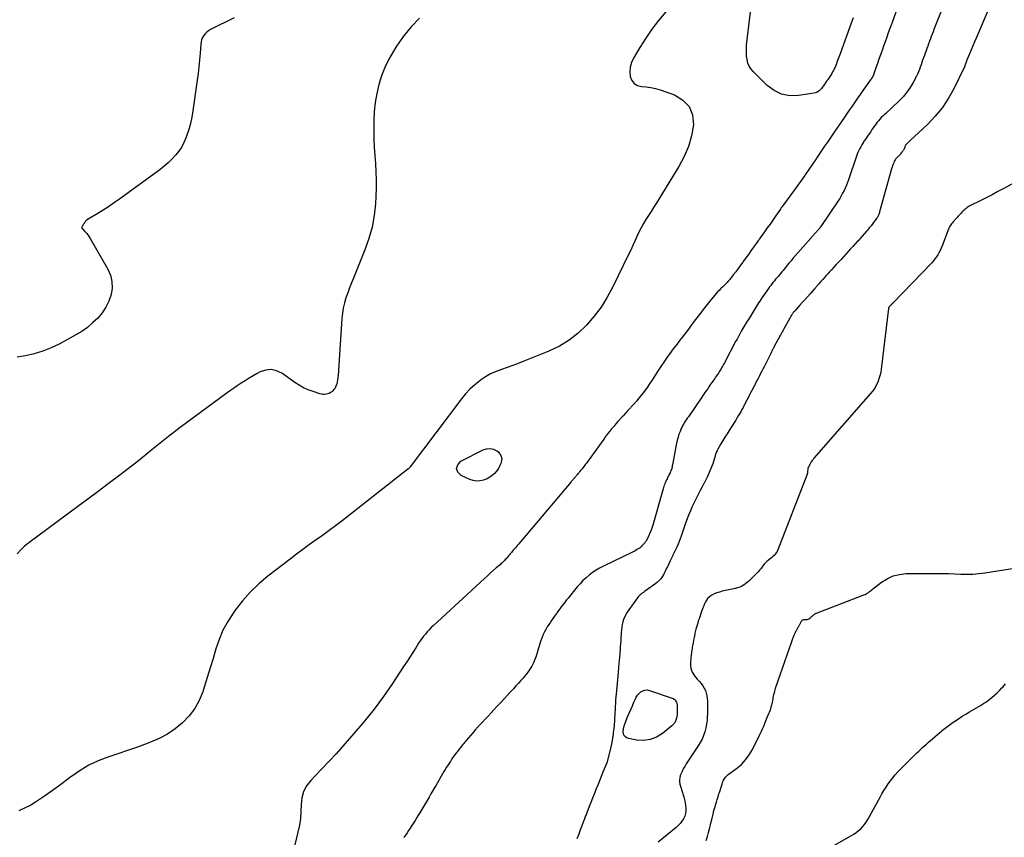
# Model space of a CAD drawing. Units: feet. Extents: x 1758074 to 1767871, y 913052 to 921409.
# Drawn here: x 1761543 to 1761788, y 916928 to 917132 of the extents above; entities that cross this region are included whole.
import ezdxf

# ---------------------------------------------------------------- set-up
doc = ezdxf.new("R2010")
doc.units = ezdxf.units.FT
doc.header["$LTSCALE"] = 50
doc.header["$MEASUREMENT"] = 0
doc.layers.add('INDEX_CONTOUR', color=1, linetype='CONTINUOUS')
doc.layers.add('INTERMEDIATE_CONTOUR', color=2, linetype='CONTINUOUS')

msp = doc.modelspace()

# ---------------------------------------------------------------- linework, layer by layer
at = {"layer": 'INDEX_CONTOUR', "flags": 128}
for points, elevation in [([(1761783.98, 917134.48), (1761780.84, 917127.15), (1761780.42, 917126.18), (1761780.01, 917125.2), (1761779.6, 917124.23), (1761779.19, 917123.25), (1761778.46, 917121.48), (1761778.42, 917121.38), (1761778.38, 917121.29), (1761778.35, 917121.2), (1761778.31, 917121.1), (1761778.28, 917121.01), (1761778.24, 917120.92), (1761778.21, 917120.82), (1761778.17, 917120.73), (1761778.14, 917120.64), (1761778.11, 917120.54), (1761778.07, 917120.45), (1761778.04, 917120.35), (1761778.01, 917120.26), (1761777.98, 917120.16), (1761777.95, 917120.07), (1761777.92, 917119.98), (1761777.89, 917119.89), (1761777.85, 917119.8), (1761777.81, 917119.71), (1761777.77, 917119.62), (1761775.35, 917114.68), (1761773.97, 917112.22), (1761772.43, 917109.87), (1761770.64, 917107.71), (1761768.69, 917105.67), (1761764.32, 917101.56), (1761764.11, 917101.36), (1761763.92, 917101.17), (1761763.72, 917100.97), (1761763.53, 917100.76), (1761763.41, 917100.63), (1761763.29, 917100.48), (1761763.19, 917100.32), (1761763.12, 917100.15), (1761763.07, 917099.97), (1761763.02, 917099.79), (1761762.96, 917099.61), (1761762.87, 917099.44), (1761762.78, 917099.27), (1761762.75, 917099.24), (1761762.63, 917099.07), (1761762.51, 917098.9), (1761762.37, 917098.74), (1761762.23, 917098.58), (1761762.2, 917098.55), (1761762.05, 917098.38), (1761761.89, 917098.21), (1761761.73, 917098.04), (1761761.58, 917097.87), (1761761.42, 917097.69), (1761761.26, 917097.52), (1761761.1, 917097.35), (1761760.95, 917097.18), (1761760.8, 917097), (1761760.67, 917096.82), (1761760.55, 917096.62), (1761760.45, 917096.41), (1761760.32, 917096.12), (1761760.17, 917095.75), (1761760.03, 917095.39), (1761759.91, 917095.01), (1761759.8, 917094.64), (1761756.83, 917083.88), (1761756.76, 917083.67), (1761756.7, 917083.47), (1761756.62, 917083.27), (1761756.54, 917083.08), (1761756.45, 917082.89), (1761756.35, 917082.7), (1761756.23, 917082.52), (1761756.11, 917082.35), (1761755.54, 917081.56), (1761755.12, 917081), (1761754.69, 917080.45), (1761754.25, 917079.91), (1761753.8, 917079.37), (1761753.61, 917079.15), (1761753.06, 917078.52), (1761752.51, 917077.89), (1761751.95, 917077.26), (1761751.38, 917076.63), (1761751.35, 917076.59), (1761750.76, 917075.95), (1761750.18, 917075.31), (1761749.59, 917074.67), (1761749, 917074.02), (1761748.41, 917073.38), (1761747.82, 917072.74), (1761747.23, 917072.09), (1761746.64, 917071.45), (1761746.05, 917070.81), (1761745.46, 917070.17), (1761744.88, 917069.52), (1761744.29, 917068.88), (1761744, 917068.57), (1761743.56, 917068.08), (1761743.11, 917067.58), (1761742.67, 917067.09), (1761742.23, 917066.59), (1761741.63, 917065.9), (1761741.49, 917065.74), (1761741.36, 917065.59), (1761741.22, 917065.43), (1761741.08, 917065.27), (1761740.95, 917065.11), (1761740.81, 917064.96), (1761740.67, 917064.8), (1761740.53, 917064.64), (1761739.51, 917063.51), (1761738.87, 917062.79), (1761738.22, 917062.06), (1761737.57, 917061.34), (1761736.92, 917060.62), (1761735.88, 917059.46), (1761735.75, 917059.31), (1761735.62, 917059.16), (1761735.49, 917059), (1761735.36, 917058.84), (1761735.24, 917058.68), (1761735.12, 917058.51), (1761735, 917058.34), (1761734.89, 917058.17), (1761734.78, 917057.99), (1761734.68, 917057.81), (1761734.58, 917057.63), (1761734.47, 917057.45), (1761732.94, 917054.66), (1761732.84, 917054.47), (1761732.73, 917054.28), (1761732.63, 917054.1), (1761732.53, 917053.91), (1761732.43, 917053.72), (1761732.33, 917053.54), (1761732.23, 917053.35), (1761732.13, 917053.16), (1761730.63, 917050.39), (1761730.53, 917050.2), (1761730.43, 917050.01), (1761730.32, 917049.82), (1761730.22, 917049.63), (1761730.12, 917049.44), (1761730.02, 917049.24), (1761729.93, 917049.05), (1761729.83, 917048.86), (1761728.16, 917045.55), (1761727.85, 917044.94), (1761727.54, 917044.32), (1761727.23, 917043.71), (1761726.92, 917043.1), (1761726.6, 917042.48), (1761726.29, 917041.87), (1761725.98, 917041.27), (1761725.67, 917040.66), (1761725.66, 917040.64), (1761725.35, 917040.05), (1761725.04, 917039.45), (1761724.73, 917038.86), (1761724.42, 917038.26), (1761724.41, 917038.24), (1761724.11, 917037.65), (1761723.8, 917037.07), (1761723.5, 917036.48), (1761723.2, 917035.9), (1761723.15, 917035.81), (1761722.86, 917035.27), (1761722.57, 917034.73), (1761722.28, 917034.2), (1761721.97, 917033.66), (1761721.66, 917033.14), (1761721.35, 917032.61), (1761721.03, 917032.09), (1761720.71, 917031.57), (1761719.4, 917029.51), (1761718.88, 917028.68), (1761718.37, 917027.85), (1761717.86, 917027.01), (1761717.36, 917026.17), (1761716.62, 917024.9), (1761716.51, 917024.69), (1761716.4, 917024.47), (1761716.3, 917024.25), (1761716.21, 917024.03), (1761716.12, 917023.8), (1761716.04, 917023.57), (1761715.97, 917023.34), (1761715.9, 917023.11), (1761715.69, 917022.38), (1761715.51, 917021.78), (1761715.31, 917021.19), (1761715.09, 917020.61), (1761714.86, 917020.04), (1761714.64, 917019.53), (1761714.27, 917018.7), (1761713.9, 917017.88), (1761713.5, 917017.07), (1761713.1, 917016.27), (1761713.06, 917016.2), (1761712.64, 917015.38), (1761712.21, 917014.56), (1761711.79, 917013.74), (1761711.36, 917012.92), (1761710.95, 917012.1), (1761710.55, 917011.27), (1761710.16, 917010.43), (1761709.79, 917009.58), (1761709.77, 917009.53), (1761709.41, 917008.65), (1761709.06, 917007.76), (1761708.73, 917006.87), (1761708.42, 917005.97), (1761707.74, 917003.96), (1761707.5, 917003.27), (1761707.24, 917002.58), (1761706.97, 917001.89), (1761706.69, 917001.21), (1761706.4, 917000.54), (1761706.09, 916999.87), (1761705.77, 916999.21), (1761705.44, 916998.55), (1761705.4, 916998.47), (1761705.05, 916997.77), (1761704.71, 916997.07), (1761704.38, 916996.36), (1761704.05, 916995.65), (1761703.87, 916995.25), (1761703.62, 916994.71), (1761703.35, 916994.18), (1761703.06, 916993.66), (1761702.75, 916993.15), (1761702.41, 916992.66), (1761702.04, 916992.21), (1761701.61, 916991.81), (1761701.15, 916991.44), (1761698.63, 916989.66), (1761698.35, 916989.46), (1761698.08, 916989.26), (1761697.81, 916989.06), (1761697.54, 916988.85), (1761697.28, 916988.63), (1761697.04, 916988.4), (1761696.82, 916988.16), (1761696.61, 916987.89), (1761694.44, 916984.93), (1761694.07, 916984.37), (1761693.73, 916983.79), (1761693.44, 916983.18), (1761693.18, 916982.56), (1761693.17, 916982.52), (1761692.97, 916981.89), (1761692.81, 916981.26), (1761692.71, 916980.62), (1761692.64, 916979.97), (1761692.6, 916979.31), (1761692.55, 916978.66), (1761692.51, 916978), (1761692.46, 916977.34), (1761692.45, 916977.17), (1761692.4, 916976.43), (1761692.34, 916975.68), (1761692.29, 916974.94), (1761692.23, 916974.2), (1761692.21, 916973.99), (1761692.15, 916973.15), (1761692.08, 916972.3), (1761692.01, 916971.46), (1761691.93, 916970.62), (1761691.91, 916970.39), (1761691.83, 916969.44), (1761691.74, 916968.48), (1761691.65, 916967.53), (1761691.56, 916966.57), (1761691.39, 916964.81), (1761691.32, 916964.03), (1761691.25, 916963.25), (1761691.19, 916962.46), (1761691.14, 916961.68), (1761691.09, 916960.89), (1761691.04, 916960.11), (1761691, 916959.32), (1761690.95, 916958.54), (1761690.94, 916958.21), (1761690.88, 916957.27), (1761690.81, 916956.32), (1761690.72, 916955.38), (1761690.61, 916954.44), (1761690.57, 916954.1), (1761690.41, 916953), (1761690.22, 916951.9), (1761689.99, 916950.81), (1761689.73, 916949.73), (1761688.97, 916946.85), (1761688.03, 916944.5), (1761687.59, 916943.43), (1761687.16, 916942.35), (1761686.73, 916941.28), (1761686.3, 916940.2), (1761686.27, 916940.11), (1761685.86, 916939.07), (1761685.45, 916938.04), (1761685.04, 916937.01), (1761684.63, 916935.98), (1761684.01, 916934.39), (1761683.91, 916934.15), (1761683.82, 916933.91), (1761683.73, 916933.67), (1761683.64, 916933.43), (1761683.55, 916933.19), (1761683.46, 916932.96), (1761683.37, 916932.72), (1761683.28, 916932.48), (1761682.22, 916929.68), (1761682, 916929.11), (1761681.78, 916928.54), (1761681.56, 916927.98)], 520), ([(1761596.33, 917132.13), (1761590.48, 917129.26), (1761589.98, 917128.96), (1761589.52, 917128.62), (1761589.12, 917128.21), (1761588.76, 917127.76), (1761588.48, 917127.25), (1761588.25, 917126.73), (1761588.11, 917126.18), (1761588.02, 917125.6), (1761587.87, 917123.39), (1761587.74, 917121.7), (1761587.58, 917120.01), (1761587.38, 917118.32), (1761587.15, 917116.64), (1761585.97, 917108.47), (1761585.71, 917107.02), (1761585.39, 917105.58), (1761584.99, 917104.17), (1761584.52, 917102.77), (1761584.43, 917102.51), (1761583.9, 917101.29), (1761583.3, 917100.12), (1761582.56, 917099.03), (1761581.75, 917097.98), (1761580.84, 917097), (1761579.9, 917096.07), (1761578.89, 917095.2), (1761577.84, 917094.38), (1761567.61, 917086.93), (1761566.34, 917086.03), (1761565.05, 917085.16), (1761563.74, 917084.32), (1761562.41, 917083.51), (1761559.89, 917082.02), (1761559.81, 917081.97), (1761559.74, 917081.92), (1761559.67, 917081.86), (1761559.6, 917081.8), (1761559.53, 917081.73), (1761559.47, 917081.67), (1761559.41, 917081.6), (1761559.36, 917081.52), (1761559.33, 917081.49), (1761559.27, 917081.39), (1761559.21, 917081.3), (1761559.14, 917081.2), (1761559.08, 917081.11), (1761559.01, 917081.01), (1761558.94, 917080.91), (1761558.87, 917080.81), (1761558.81, 917080.72), (1761558.74, 917080.61), (1761558.67, 917080.51), (1761558.61, 917080.41), (1761558.55, 917080.3), (1761558.51, 917080.24), (1761558.48, 917080.17), (1761558.46, 917080.09), (1761558.45, 917080.02), (1761558.46, 917079.94), (1761558.48, 917079.86), (1761558.51, 917079.79), (1761558.55, 917079.72), (1761558.6, 917079.66), (1761559.24, 917078.99), (1761559.61, 917078.58), (1761559.95, 917078.16), (1761560.26, 917077.71), (1761560.55, 917077.25), (1761564.93, 917069.65), (1761565.57, 917068.12), (1761565.96, 917066.57), (1761565.97, 917064.96), (1761565.73, 917063.33), (1761565.15, 917061.73), (1761564.43, 917060.21), (1761563.5, 917058.81), (1761562.42, 917057.5), (1761562.4, 917057.47), (1761561.15, 917056.27), (1761559.83, 917055.16), (1761558.42, 917054.18), (1761556.94, 917053.28), (1761552.83, 917051.03), (1761550.81, 917050.06), (1761548.75, 917049.22), (1761546.62, 917048.59), (1761544.44, 917048.09), (1761542.38, 917047.73)], 530), ([(1761741.98, 916924.34), (1761749.81, 916928.78), (1761750.42, 916929.15), (1761751.02, 916929.56), (1761751.58, 916930), (1761752.12, 916930.48), (1761752.62, 916930.99), (1761753.09, 916931.53), (1761753.5, 916932.12), (1761753.87, 916932.73), (1761756.94, 916938.31), (1761757.41, 916939.15), (1761757.9, 916939.98), (1761758.41, 916940.8), (1761758.93, 916941.61), (1761759.49, 916942.4), (1761760.08, 916943.16), (1761760.71, 916943.88), (1761761.37, 916944.58), (1761766.11, 916949.31), (1761766.57, 916949.77), (1761767.04, 916950.22), (1761767.52, 916950.66), (1761768.01, 916951.1), (1761768.49, 916951.54), (1761768.98, 916951.97), (1761769.47, 916952.4), (1761769.96, 916952.83), (1761770.08, 916952.93), (1761770.64, 916953.41), (1761771.19, 916953.89), (1761771.74, 916954.36), (1761772.3, 916954.84), (1761772.45, 916954.97), (1761773.09, 916955.5), (1761773.75, 916956.01), (1761774.42, 916956.5), (1761775.1, 916956.97), (1761775.51, 916957.25), (1761776.41, 916957.84), (1761777.32, 916958.43), (1761778.25, 916958.99), (1761779.18, 916959.54), (1761781.92, 916961.13), (1761782.66, 916961.58), (1761783.38, 916962.06), (1761784.07, 916962.57), (1761784.74, 916963.11), (1761785.39, 916963.68), (1761786.03, 916964.26), (1761786.64, 916964.87), (1761787.24, 916965.49), (1761787.44, 916965.72), (1761788.13, 916966.47)], 520)]:
    msp.add_lwpolyline(points, dxfattribs=dict(at, elevation=elevation))
at = {"layer": 'INDEX_CONTOUR', "elevation": 520, "flags": 128}
msp.add_lwpolyline([(1761705.77, 916962.66), (1761705.99, 916962.44), (1761706.18, 916962.19), (1761706.32, 916961.91), (1761706.43, 916961.62), (1761706.49, 916961.32), (1761706.52, 916961), (1761706.52, 916960.94), (1761706.52, 916960.59), (1761706.52, 916960.23), (1761706.52, 916959.88), (1761706.51, 916959.52), (1761706.5, 916959.26), (1761706.47, 916958.81), (1761706.41, 916958.36), (1761706.31, 916957.93), (1761706.18, 916957.5), (1761706, 916957.09), (1761705.78, 916956.71), (1761705.51, 916956.38), (1761705.19, 916956.07), (1761702.81, 916954.17), (1761701.34, 916953.28), (1761699.81, 916952.66), (1761698.17, 916952.45), (1761696.45, 916952.52), (1761694.37, 916952.87), (1761693.8, 916953.12), (1761693.37, 916953.47), (1761693.15, 916953.98), (1761693.05, 916954.59), (1761693.16, 916955.32), (1761693.31, 916956.03), (1761693.52, 916956.73), (1761693.78, 916957.42), (1761694.17, 916958.31), (1761694.56, 916959.22), (1761694.95, 916960.12), (1761695.34, 916961.03), (1761695.73, 916961.93), (1761696.02, 916962.61), (1761696.3, 916963.15), (1761696.63, 916963.65), (1761697.02, 916964.1), (1761697.47, 916964.51), (1761697.96, 916964.79), (1761698.48, 916964.97), (1761699.02, 916964.98), (1761699.59, 916964.88), (1761705.23, 916962.95), (1761705.51, 916962.82), (1761705.77, 916962.66)], close=True, dxfattribs=at)
at = {"layer": 'INTERMEDIATE_CONTOUR', "flags": 128}
for points, elevation in [([(1761773.68, 917137.78), (1761770.33, 917129.25), (1761770.1, 917128.66), (1761769.87, 917128.08), (1761769.65, 917127.5), (1761769.43, 917126.91), (1761769.21, 917126.33), (1761769, 917125.74), (1761768.78, 917125.16), (1761768.57, 917124.57), (1761768.36, 917123.98), (1761768.15, 917123.39), (1761767.94, 917122.8), (1761767.73, 917122.21), (1761767.72, 917122.19), (1761767.52, 917121.61), (1761767.32, 917121.03), (1761767.13, 917120.45), (1761766.94, 917119.87), (1761766.74, 917119.29), (1761766.52, 917118.72), (1761766.27, 917118.16), (1761766, 917117.62), (1761765.19, 917116.1), (1761764.44, 917114.84), (1761763.61, 917113.64), (1761762.66, 917112.53), (1761761.64, 917111.49), (1761758.33, 917108.41), (1761757.96, 917108.06), (1761757.6, 917107.7), (1761757.24, 917107.34), (1761756.89, 917106.97), (1761756.56, 917106.59), (1761756.23, 917106.2), (1761755.92, 917105.8), (1761755.63, 917105.39), (1761755.56, 917105.29), (1761755.24, 917104.83), (1761754.92, 917104.36), (1761754.6, 917103.89), (1761754.28, 917103.42), (1761753.96, 917102.95), (1761753.63, 917102.48), (1761753.31, 917102.01), (1761752.99, 917101.54), (1761752.93, 917101.45), (1761752.64, 917101.01), (1761752.36, 917100.57), (1761752.11, 917100.12), (1761751.86, 917099.66), (1761751.63, 917099.19), (1761751.42, 917098.71), (1761751.23, 917098.23), (1761751.05, 917097.74), (1761749.08, 917091.87), (1761748.83, 917091.19), (1761748.57, 917090.51), (1761748.28, 917089.84), (1761747.97, 917089.18), (1761747.63, 917088.53), (1761747.28, 917087.89), (1761746.9, 917087.27), (1761746.51, 917086.66), (1761742.19, 917080.25), (1761742.12, 917080.16), (1761742.06, 917080.06), (1761741.99, 917079.97), (1761741.92, 917079.88), (1761741.85, 917079.79), (1761741.77, 917079.7), (1761741.7, 917079.61), (1761741.62, 917079.53), (1761741.52, 917079.43), (1761741.44, 917079.34), (1761741.36, 917079.24), (1761741.27, 917079.15), (1761741.19, 917079.06), (1761741.11, 917078.97), (1761741.02, 917078.88), (1761740.94, 917078.79), (1761740.86, 917078.7), (1761740.77, 917078.61), (1761740.69, 917078.52), (1761740.61, 917078.42), (1761740.52, 917078.33), (1761740.44, 917078.24), (1761740.36, 917078.15), (1761740.28, 917078.06), (1761735.27, 917072.3), (1761734.8, 917071.75), (1761734.33, 917071.2), (1761733.87, 917070.64), (1761733.41, 917070.08), (1761733.1, 917069.69), (1761732.8, 917069.32), (1761732.5, 917068.95), (1761732.2, 917068.59), (1761731.89, 917068.22), (1761731.58, 917067.86), (1761731.28, 917067.5), (1761730.97, 917067.14), (1761730.67, 917066.77), (1761730.35, 917066.39), (1761730.04, 917066.01), (1761729.75, 917065.63), (1761729.46, 917065.25), (1761729.18, 917064.87), (1761728.76, 917064.29), (1761728.35, 917063.7), (1761727.94, 917063.11), (1761727.54, 917062.52), (1761727.28, 917062.11), (1761727.01, 917061.7), (1761726.74, 917061.29), (1761726.48, 917060.87), (1761726.22, 917060.45), (1761725.96, 917060.04), (1761725.7, 917059.62), (1761725.45, 917059.2), (1761725.19, 917058.78), (1761724.69, 917057.96), (1761724.43, 917057.54), (1761724.18, 917057.13), (1761723.92, 917056.71), (1761723.67, 917056.3), (1761723.41, 917055.88), (1761723.16, 917055.46), (1761722.92, 917055.04), (1761722.67, 917054.62), (1761722.43, 917054.2), (1761722.06, 917053.56), (1761721.71, 917052.92), (1761721.36, 917052.28), (1761721.01, 917051.63), (1761718.24, 917046.35), (1761718.04, 917045.98), (1761717.83, 917045.61), (1761717.62, 917045.24), (1761717.41, 917044.87), (1761717.39, 917044.85), (1761717.18, 917044.5), (1761716.96, 917044.15), (1761716.74, 917043.81), (1761716.51, 917043.47), (1761716.28, 917043.14), (1761716.05, 917042.8), (1761715.81, 917042.47), (1761715.58, 917042.13), (1761715.34, 917041.78), (1761715.1, 917041.44), (1761714.87, 917041.1), (1761714.63, 917040.76), (1761714.39, 917040.41), (1761714.16, 917040.07), (1761713.92, 917039.73), (1761713.68, 917039.39), (1761713.64, 917039.33), (1761713.38, 917038.96), (1761713.12, 917038.59), (1761712.87, 917038.22), (1761712.61, 917037.84), (1761709.26, 917032.96), (1761709.01, 917032.59), (1761708.76, 917032.21), (1761708.51, 917031.84), (1761708.26, 917031.46), (1761708.03, 917031.07), (1761707.81, 917030.68), (1761707.61, 917030.28), (1761707.43, 917029.86), (1761707.19, 917029.29), (1761706.93, 917028.58), (1761706.69, 917027.86), (1761706.5, 917027.13), (1761706.34, 917026.39), (1761705.34, 917021), (1761705.28, 917020.7), (1761705.21, 917020.41), (1761705.13, 917020.12), (1761705.04, 917019.83), (1761704.94, 917019.55), (1761704.83, 917019.27), (1761704.71, 917018.99), (1761704.58, 917018.72), (1761704.55, 917018.68), (1761704.4, 917018.39), (1761704.26, 917018.11), (1761704.11, 917017.82), (1761703.96, 917017.53), (1761703.82, 917017.24), (1761703.68, 917016.95), (1761703.56, 917016.66), (1761703.44, 917016.36), (1761703.43, 917016.32), (1761703.31, 917016), (1761703.2, 917015.68), (1761703.1, 917015.35), (1761703, 917015.03), (1761700.42, 917005.97), (1761700.19, 917005.25), (1761699.94, 917004.54), (1761699.64, 917003.84), (1761699.33, 917003.16), (1761698.78, 917002.06), (1761698.71, 917001.94), (1761698.63, 917001.82), (1761698.54, 917001.71), (1761698.44, 917001.6), (1761698.34, 917001.5), (1761698.24, 917001.4), (1761698.14, 917001.29), (1761698.04, 917001.19), (1761698.01, 917001.16), (1761697.9, 917001.03), (1761697.79, 917000.91), (1761697.67, 917000.78), (1761697.56, 917000.66), (1761697.53, 917000.62), (1761697.39, 917000.49), (1761697.25, 917000.36), (1761697.1, 917000.25), (1761696.94, 917000.14), (1761696.65, 916999.98), (1761696.34, 916999.8), (1761696.03, 916999.63), (1761695.71, 916999.46), (1761695.39, 916999.3), (1761688.13, 916995.79), (1761687.2, 916995.3), (1761686.31, 916994.78), (1761685.45, 916994.19), (1761684.62, 916993.57), (1761683.83, 916992.89), (1761683.06, 916992.18), (1761682.35, 916991.42), (1761681.66, 916990.64), (1761679.35, 916987.81), (1761679, 916987.38), (1761678.65, 916986.94), (1761678.31, 916986.51), (1761677.97, 916986.06), (1761677.64, 916985.62), (1761677.31, 916985.17), (1761676.98, 916984.72), (1761676.66, 916984.27), (1761676.55, 916984.12), (1761676.18, 916983.59), (1761675.81, 916983.07), (1761675.44, 916982.54), (1761675.07, 916982.01), (1761674.96, 916981.85), (1761674.56, 916981.27), (1761674.19, 916980.67), (1761673.84, 916980.05), (1761673.5, 916979.43), (1761673.2, 916978.79), (1761672.92, 916978.14), (1761672.68, 916977.47), (1761672.46, 916976.8), (1761671.69, 916974.2), (1761671.41, 916973.36), (1761671.1, 916972.53), (1761670.73, 916971.73), (1761670.33, 916970.94), (1761669.87, 916970.17), (1761669.39, 916969.44), (1761668.85, 916968.74), (1761668.28, 916968.06), (1761668.24, 916968.02), (1761667.62, 916967.34), (1761667.01, 916966.66), (1761666.39, 916965.98), (1761665.77, 916965.3), (1761665.6, 916965.12), (1761664.89, 916964.35), (1761664.18, 916963.58), (1761663.48, 916962.81), (1761662.77, 916962.04), (1761662.37, 916961.6), (1761661.64, 916960.83), (1761660.92, 916960.05), (1761660.2, 916959.27), (1761659.47, 916958.49), (1761657.34, 916956.21), (1761657.21, 916956.07), (1761657.09, 916955.94), (1761656.96, 916955.8), (1761656.84, 916955.67), (1761656.71, 916955.53), (1761656.59, 916955.39), (1761656.46, 916955.26), (1761656.34, 916955.12), (1761655.72, 916954.42), (1761654.03, 916952.44), (1761653.82, 916952.19), (1761653.61, 916951.94), (1761653.41, 916951.68), (1761653.2, 916951.43), (1761651.76, 916949.58), (1761651.32, 916949.01), (1761650.9, 916948.42), (1761650.49, 916947.83), (1761650.09, 916947.22), (1761649.17, 916945.77), (1761648.82, 916945.22), (1761648.48, 916944.67), (1761648.15, 916944.11), (1761647.83, 916943.55), (1761647.51, 916942.99), (1761647.19, 916942.43), (1761646.87, 916941.87), (1761646.54, 916941.3), (1761646.24, 916940.78), (1761645.76, 916939.96), (1761645.27, 916939.14), (1761644.79, 916938.32), (1761644.3, 916937.5), (1761644.29, 916937.48), (1761643.79, 916936.65), (1761643.3, 916935.82), (1761642.8, 916935), (1761642.3, 916934.17), (1761642.24, 916934.07), (1761641.77, 916933.29), (1761641.3, 916932.52), (1761640.82, 916931.75), (1761640.33, 916930.99), (1761640.1, 916930.64), (1761639.72, 916930.05), (1761639.34, 916929.47), (1761638.94, 916928.89), (1761638.55, 916928.31)], 522), ([(1761750.24, 917132.13), (1761750, 917131.49), (1761749.77, 917130.86), (1761746.98, 917123.23), (1761746.83, 917122.81), (1761746.68, 917122.4), (1761746.53, 917121.98), (1761746.38, 917121.57), (1761746.22, 917121.15), (1761746.06, 917120.74), (1761745.9, 917120.33), (1761745.73, 917119.92), (1761745.53, 917119.5), (1761745.34, 917119.1), (1761745.12, 917118.71), (1761744.9, 917118.32), (1761744.66, 917117.93), (1761744.42, 917117.55), (1761744.17, 917117.17), (1761743.92, 917116.8), (1761743.91, 917116.78), (1761743.65, 917116.4), (1761743.39, 917116.03), (1761743.13, 917115.65), (1761742.88, 917115.28), (1761742.79, 917115.15), (1761742.56, 917114.85), (1761742.33, 917114.56), (1761742.07, 917114.29), (1761741.8, 917114.03), (1761741.51, 917113.81), (1761741.2, 917113.63), (1761740.86, 917113.51), (1761740.51, 917113.42), (1761736.68, 917112.82), (1761734.5, 917112.8), (1761732.45, 917113.16), (1761730.58, 917114.08), (1761728.83, 917115.37), (1761725.43, 917118.73), (1761724.87, 917119.41), (1761724.4, 917120.13), (1761724.08, 917120.93), (1761723.85, 917121.78), (1761723.74, 917122.66), (1761723.68, 917123.55), (1761723.69, 917124.45), (1761723.76, 917125.34), (1761725.15, 917137.13)], 526), ([(1761703.63, 917133.65), (1761701.88, 917131.53), (1761700.21, 917129.35), (1761698.66, 917127.08), (1761697.2, 917124.75), (1761695.64, 917122.1), (1761695.15, 917121.02), (1761694.83, 917119.92), (1761694.73, 917118.77), (1761694.8, 917117.6), (1761694.8, 917117.57), (1761695.19, 917116.6), (1761695.76, 917115.84), (1761696.59, 917115.37), (1761697.6, 917115.1), (1761698.79, 917115), (1761699.97, 917114.84), (1761701.13, 917114.57), (1761702.27, 917114.23), (1761705.85, 917113), (1761707.93, 917111.72), (1761709.49, 917110.11), (1761710.26, 917108.01), (1761710.52, 917105.58), (1761710.01, 917102.85), (1761709.28, 917100.2), (1761708.21, 917097.67), (1761706.91, 917095.21), (1761701.24, 917085.99), (1761700.62, 917084.99), (1761699.99, 917083.98), (1761699.35, 917082.98), (1761698.7, 917081.99), (1761698.08, 917080.98), (1761697.5, 917079.95), (1761696.97, 917078.89), (1761696.48, 917077.82), (1761696.45, 917077.74), (1761695.96, 917076.62), (1761695.46, 917075.5), (1761694.94, 917074.39), (1761694.41, 917073.29), (1761690.49, 917065.24), (1761689.1, 917062.69), (1761687.57, 917060.24), (1761685.84, 917057.93), (1761683.96, 917055.72), (1761681.87, 917053.75), (1761679.64, 917051.97), (1761677.19, 917050.51), (1761674.6, 917049.26), (1761668.36, 917046.73), (1761666.98, 917046.19), (1761665.6, 917045.67), (1761664.21, 917045.18), (1761662.81, 917044.72), (1761661.44, 917044.2), (1761660.11, 917043.6), (1761658.84, 917042.88), (1761657.62, 917042.07), (1761657.39, 917041.91), (1761656.14, 917040.9), (1761654.95, 917039.83), (1761653.86, 917038.66), (1761652.84, 917037.42), (1761640.13, 917020.5), (1761640.06, 917020.42), (1761640, 917020.33), (1761639.93, 917020.25), (1761639.86, 917020.16), (1761639.78, 917020.08), (1761639.71, 917020.01), (1761639.62, 917019.94), (1761639.54, 917019.87), (1761623.16, 917007.04), (1761621.57, 917005.82), (1761619.97, 917004.62), (1761618.34, 917003.44), (1761616.71, 917002.29), (1761615.07, 917001.13), (1761613.44, 916999.96), (1761611.83, 916998.76), (1761610.24, 916997.55), (1761604.68, 916993.26), (1761602.44, 916991.37), (1761600.32, 916989.35), (1761598.39, 916987.15), (1761596.59, 916984.83), (1761596.05, 916984.06), (1761594.73, 916981.98), (1761593.55, 916979.82), (1761592.61, 916977.55), (1761591.81, 916975.22), (1761591.11, 916972.83), (1761590.4, 916970.45), (1761589.66, 916968.08), (1761588.91, 916965.71), (1761588.52, 916964.52), (1761587.63, 916962.37), (1761586.53, 916960.34), (1761585.13, 916958.51), (1761583.53, 916956.81), (1761581.69, 916955.34), (1761579.77, 916954.01), (1761577.7, 916952.92), (1761575.54, 916951.97), (1761574.73, 916951.67), (1761572.29, 916950.78), (1761569.85, 916949.92), (1761567.39, 916949.09), (1761564.93, 916948.27), (1761562.53, 916947.36), (1761560.22, 916946.28), (1761558.03, 916944.96), (1761555.92, 916943.48), (1761555.75, 916943.34), (1761553.6, 916941.7), (1761551.42, 916940.11), (1761549.19, 916938.59), (1761546.93, 916937.11), (1761545.75, 916936.36), (1761542.79, 916934.88)], 526), ([(1761761.23, 917134.72), (1761759.9, 917131), (1761759.82, 917130.78), (1761759.74, 917130.57), (1761759.67, 917130.35), (1761759.59, 917130.14), (1761758.97, 917128.4), (1761758.58, 917127.32), (1761758.19, 917126.24), (1761757.81, 917125.15), (1761757.42, 917124.07), (1761757.04, 917122.98), (1761756.66, 917121.91), (1761756.28, 917120.83), (1761755.9, 917119.75), (1761755.2, 917117.74), (1761755.17, 917117.67), (1761755.14, 917117.6), (1761755.11, 917117.53), (1761755.07, 917117.46), (1761755.03, 917117.39), (1761754.99, 917117.32), (1761754.94, 917117.26), (1761754.9, 917117.2), (1761754.84, 917117.13), (1761754.77, 917117.03), (1761754.7, 917116.94), (1761754.63, 917116.84), (1761754.55, 917116.74), (1761753.34, 917115.04), (1761752.66, 917114.09), (1761751.99, 917113.14), (1761751.33, 917112.18), (1761750.66, 917111.22), (1761750.63, 917111.17), (1761749.96, 917110.19), (1761749.28, 917109.2), (1761748.6, 917108.22), (1761747.93, 917107.23), (1761746.7, 917105.43), (1761746.63, 917105.33), (1761746.56, 917105.23), (1761746.49, 917105.14), (1761746.43, 917105.04), (1761745.19, 917103.23), (1761744.51, 917102.23), (1761743.82, 917101.23), (1761743.14, 917100.23), (1761742.45, 917099.23), (1761741.09, 917097.24), (1761741.01, 917097.12), (1761738.28, 917093.08), (1761738.21, 917092.98), (1761735.44, 917089.04), (1761732.68, 917085.36), (1761732.61, 917085.27), (1761732.55, 917085.18), (1761732.48, 917085.08), (1761732.41, 917084.99), (1761732.34, 917084.89), (1761732.28, 917084.8), (1761732.21, 917084.7), (1761732.15, 917084.61), (1761730.91, 917082.8), (1761730.24, 917081.83), (1761729.57, 917080.87), (1761728.89, 917079.91), (1761728.21, 917078.95), (1761727.11, 917077.41), (1761726.97, 917077.22), (1761726.84, 917077.03), (1761726.7, 917076.84), (1761726.56, 917076.64), (1761725.46, 917075.1), (1761724.83, 917074.22), (1761724.19, 917073.33), (1761723.56, 917072.45), (1761722.92, 917071.57), (1761722.81, 917071.41), (1761722.23, 917070.61), (1761721.64, 917069.81), (1761721.04, 917069.02), (1761720.44, 917068.23), (1761719.73, 917067.32), (1761719.47, 917067), (1761719.2, 917066.68), (1761718.92, 917066.37), (1761718.64, 917066.07), (1761718.34, 917065.77), (1761718.05, 917065.48), (1761717.75, 917065.19), (1761717.45, 917064.9), (1761717.28, 917064.74), (1761716.9, 917064.36), (1761716.53, 917063.98), (1761716.17, 917063.58), (1761715.83, 917063.18), (1761714.92, 917062.07), (1761714.26, 917061.26), (1761713.61, 917060.45), (1761712.97, 917059.63), (1761712.34, 917058.81), (1761712.28, 917058.73), (1761711.68, 917057.94), (1761711.08, 917057.15), (1761710.48, 917056.36), (1761709.88, 917055.57), (1761709.83, 917055.5), (1761709.26, 917054.74), (1761708.68, 917053.98), (1761708.11, 917053.22), (1761707.53, 917052.46), (1761707.49, 917052.4), (1761706.93, 917051.67), (1761706.38, 917050.94), (1761705.83, 917050.22), (1761705.28, 917049.49), (1761704.73, 917048.76), (1761704.19, 917048.02), (1761703.67, 917047.27), (1761703.15, 917046.52), (1761703.14, 917046.49), (1761702.62, 917045.72), (1761702.11, 917044.95), (1761701.6, 917044.17), (1761701.1, 917043.39), (1761700.2, 917041.99), (1761699.61, 917041.09), (1761699, 917040.21), (1761698.36, 917039.34), (1761697.7, 917038.48), (1761697.61, 917038.38), (1761696.98, 917037.59), (1761696.33, 917036.82), (1761695.67, 917036.05), (1761694.99, 917035.3), (1761694.84, 917035.13), (1761694.23, 917034.47), (1761693.63, 917033.81), (1761693.03, 917033.15), (1761692.42, 917032.49), (1761692.3, 917032.36), (1761691.76, 917031.76), (1761691.23, 917031.16), (1761690.71, 917030.55), (1761690.19, 917029.93), (1761689.69, 917029.3), (1761689.19, 917028.67), (1761688.7, 917028.03), (1761688.22, 917027.38), (1761683.9, 917021.41), (1761683.7, 917021.14), (1761683.5, 917020.87), (1761683.29, 917020.6), (1761683.09, 917020.33), (1761683.03, 917020.25), (1761682.85, 917020.02), (1761682.67, 917019.79), (1761682.48, 917019.57), (1761682.3, 917019.34), (1761682.24, 917019.27), (1761682.08, 917019.08), (1761681.92, 917018.89), (1761681.77, 917018.71), (1761681.61, 917018.52), (1761681.56, 917018.46), (1761681.43, 917018.31), (1761681.3, 917018.15), (1761681.17, 917018), (1761681.04, 917017.85), (1761681, 917017.8), (1761680.88, 917017.67), (1761680.77, 917017.54), (1761680.66, 917017.41), (1761680.55, 917017.28), (1761680.44, 917017.15), (1761680.33, 917017.01), (1761680.22, 917016.88), (1761680.1, 917016.75), (1761667.04, 917001.28), (1761666.78, 917000.97), (1761666.53, 917000.67), (1761666.27, 917000.36), (1761666.01, 917000.06), (1761665.95, 916999.99), (1761665.72, 916999.72), (1761665.49, 916999.45), (1761665.26, 916999.18), (1761665.03, 916998.9), (1761664.98, 916998.85), (1761664.78, 916998.6), (1761664.57, 916998.36), (1761664.37, 916998.12), (1761664.16, 916997.88), (1761664.12, 916997.83), (1761663.93, 916997.61), (1761663.74, 916997.4), (1761663.55, 916997.2), (1761663.35, 916997), (1761663.14, 916996.8), (1761662.94, 916996.61), (1761662.73, 916996.42), (1761662.52, 916996.23), (1761661.47, 916995.33), (1761660.74, 916994.69), (1761660.01, 916994.04), (1761659.29, 916993.39), (1761658.57, 916992.73), (1761645.84, 916980.97), (1761645.32, 916980.48), (1761644.82, 916979.97), (1761644.34, 916979.44), (1761643.87, 916978.9), (1761643.42, 916978.34), (1761642.99, 916977.77), (1761642.58, 916977.19), (1761642.18, 916976.59), (1761641.47, 916975.46), (1761640.73, 916974.3), (1761639.99, 916973.13), (1761639.24, 916971.97), (1761638.48, 916970.82), (1761635.67, 916966.56), (1761633.44, 916963.33), (1761631.12, 916960.17), (1761628.66, 916957.11), (1761626.12, 916954.12), (1761623.36, 916951.01), (1761621.66, 916949.13), (1761619.96, 916947.27), (1761618.22, 916945.43), (1761616.47, 916943.61), (1761615.37, 916942.49), (1761614.36, 916941.17), (1761613.58, 916939.74), (1761613.16, 916938.17), (1761612.98, 916936.51), (1761612.94, 916934.78), (1761612.8, 916933.05), (1761612.54, 916931.34), (1761612.19, 916929.64), (1761611.31, 916926.13)], 524), ([(1761642.39, 917132.11), (1761640.33, 917129.92), (1761638.46, 917127.57), (1761636.72, 917125.1), (1761635.93, 917123.87), (1761634.78, 917121.89), (1761633.77, 917119.85), (1761632.96, 917117.73), (1761632.27, 917115.55), (1761631.78, 917113.32), (1761631.39, 917111.07), (1761631.18, 917108.79), (1761631.08, 917106.51), (1761631.07, 917104.1), (1761631.09, 917102.05), (1761631.15, 917100), (1761631.28, 917097.96), (1761631.45, 917095.92), (1761631.6, 917093.88), (1761631.68, 917091.84), (1761631.66, 917089.8), (1761631.58, 917087.75), (1761631.47, 917085.92), (1761631.14, 917082.99), (1761630.62, 917080.11), (1761629.83, 917077.28), (1761628.86, 917074.5), (1761626, 917067.45), (1761625.51, 917066.22), (1761625.03, 917064.99), (1761624.58, 917063.75), (1761624.14, 917062.5), (1761623.76, 917061.24), (1761623.45, 917059.96), (1761623.24, 917058.67), (1761623.1, 917057.36), (1761622.2, 917043.23), (1761622.15, 917042.68), (1761622.07, 917042.14), (1761621.97, 917041.6), (1761621.84, 917041.06), (1761621.82, 917041), (1761621.65, 917040.52), (1761621.42, 917040.08), (1761621.13, 917039.69), (1761620.78, 917039.32), (1761620.61, 917039.17), (1761620.29, 917038.94), (1761619.95, 917038.75), (1761619.59, 917038.62), (1761619.2, 917038.52), (1761618.81, 917038.49), (1761618.41, 917038.5), (1761618.02, 917038.56), (1761617.64, 917038.65), (1761615.96, 917039.2), (1761614.76, 917039.65), (1761613.59, 917040.17), (1761612.48, 917040.8), (1761611.41, 917041.49), (1761608.21, 917043.76), (1761606.89, 917044.38), (1761605.55, 917044.7), (1761604.19, 917044.55), (1761602.8, 917044.09), (1761602.05, 917043.68), (1761601.03, 917043.11), (1761600.03, 917042.52), (1761599.04, 917041.91), (1761598.06, 917041.28), (1761597.09, 917040.63), (1761596.13, 917039.98), (1761595.19, 917039.3), (1761594.25, 917038.62), (1761585.15, 917031.9), (1761582.59, 917029.98), (1761580.05, 917028.04), (1761577.54, 917026.06), (1761575.04, 917024.05), (1761574.96, 917023.99), (1761572.51, 917022.01), (1761570.05, 917020.05), (1761567.55, 917018.13), (1761565.04, 917016.23), (1761562.52, 917014.35), (1761559.99, 917012.47), (1761557.46, 917010.59), (1761554.93, 917008.72), (1761545.27, 917001.59), (1761544.24, 917000.75), (1761543.26, 916999.85), (1761542.38, 916998.86)], 528), ([(1761797.91, 917095.31), (1761787.71, 917089.75), (1761786.24, 917088.95), (1761784.77, 917088.17), (1761783.29, 917087.41), (1761781.8, 917086.66), (1761779.39, 917085.46), (1761779.1, 917085.3), (1761778.83, 917085.14), (1761778.56, 917084.96), (1761778.3, 917084.77), (1761778.05, 917084.57), (1761777.8, 917084.36), (1761777.57, 917084.13), (1761777.35, 917083.9), (1761777.3, 917083.85), (1761777.06, 917083.59), (1761776.82, 917083.33), (1761776.58, 917083.07), (1761776.34, 917082.8), (1761776.1, 917082.54), (1761775.85, 917082.28), (1761775.61, 917082.02), (1761775.37, 917081.75), (1761775.32, 917081.7), (1761775.11, 917081.46), (1761774.91, 917081.21), (1761774.72, 917080.96), (1761774.54, 917080.7), (1761774.37, 917080.43), (1761774.21, 917080.16), (1761774.07, 917079.87), (1761773.95, 917079.58), (1761772.33, 917075.43), (1761772.1, 917074.86), (1761771.84, 917074.3), (1761771.56, 917073.75), (1761771.26, 917073.21), (1761770.93, 917072.7), (1761770.57, 917072.19), (1761770.19, 917071.72), (1761769.77, 917071.26), (1761760.09, 917061.22), (1761760.05, 917061.18), (1761760, 917061.13), (1761759.96, 917061.09), (1761759.91, 917061.04), (1761759.87, 917060.99), (1761759.83, 917060.95), (1761759.78, 917060.9), (1761759.74, 917060.86), (1761759.69, 917060.8), (1761759.65, 917060.75), (1761759.61, 917060.71), (1761759.56, 917060.66), (1761759.52, 917060.61), (1761759.48, 917060.56), (1761759.43, 917060.52), (1761759.39, 917060.47), (1761759.35, 917060.42), (1761759.3, 917060.37), (1761759.26, 917060.33), (1761759.22, 917060.28), (1761759.2, 917060.26), (1761759.17, 917060.22), (1761759.13, 917060.18), (1761759.11, 917060.14), (1761759.08, 917060.09), (1761759.06, 917060.04), (1761759.04, 917059.99), (1761759.03, 917059.94), (1761759.02, 917059.89), (1761757.23, 917044.79), (1761757.09, 917043.96), (1761756.91, 917043.14), (1761756.66, 917042.34), (1761756.37, 917041.55), (1761756, 917040.8), (1761755.59, 917040.07), (1761755.12, 917039.39), (1761754.59, 917038.73), (1761740.49, 917022.63), (1761740.26, 917022.35), (1761740.04, 917022.05), (1761739.84, 917021.74), (1761739.66, 917021.42), (1761739.38, 917020.88), (1761739.35, 917020.82), (1761739.32, 917020.76), (1761739.29, 917020.7), (1761739.27, 917020.65), (1761739.24, 917020.59), (1761739.21, 917020.53), (1761739.18, 917020.48), (1761739.15, 917020.42), (1761739.12, 917020.37), (1761739.09, 917020.31), (1761739.05, 917020.26), (1761739.02, 917020.2), (1761739.01, 917020.18), (1761738.99, 917020.13), (1761738.97, 917020.08), (1761738.96, 917020.03), (1761738.96, 917019.98), (1761738.96, 917019.92), (1761738.96, 917019.87), (1761738.96, 917019.81), (1761738.96, 917019.76), (1761738.92, 917019.37), (1761738.89, 917019.13), (1761738.85, 917018.89), (1761738.78, 917018.65), (1761738.7, 917018.42), (1761731.49, 916999.8), (1761731.32, 916999.42), (1761731.11, 916999.06), (1761730.85, 916998.74), (1761730.56, 916998.43), (1761730.24, 916998.15), (1761729.92, 916997.87), (1761729.6, 916997.6), (1761729.27, 916997.33), (1761729.17, 916997.25), (1761728.81, 916996.94), (1761728.46, 916996.61), (1761728.13, 916996.25), (1761727.82, 916995.88), (1761727.25, 916995.13), (1761726.95, 916994.76), (1761726.64, 916994.39), (1761726.32, 916994.03), (1761725.98, 916993.69), (1761725.64, 916993.34), (1761725.3, 916993.01), (1761724.96, 916992.67), (1761724.62, 916992.34), (1761724.26, 916992.02), (1761723.9, 916991.71), (1761723.52, 916991.43), (1761723.13, 916991.15), (1761723, 916991.06), (1761722.52, 916990.78), (1761722.03, 916990.54), (1761721.52, 916990.36), (1761720.99, 916990.22), (1761717.64, 916989.53), (1761716.98, 916989.35), (1761716.34, 916989.14), (1761715.72, 916988.86), (1761715.11, 916988.54), (1761714.83, 916988.37), (1761714.41, 916988.07), (1761714.05, 916987.73), (1761713.75, 916987.33), (1761713.49, 916986.88), (1761713.28, 916986.41), (1761713.08, 916985.93), (1761712.89, 916985.44), (1761712.71, 916984.95), (1761712.64, 916984.72), (1761712.46, 916984.21), (1761712.28, 916983.69), (1761712.1, 916983.17), (1761711.92, 916982.66), (1761711.74, 916982.14), (1761711.58, 916981.62), (1761711.42, 916981.09), (1761711.27, 916980.57), (1761711.15, 916980.13), (1761711.06, 916979.79), (1761710.98, 916979.45), (1761710.91, 916979.11), (1761710.84, 916978.76), (1761710.78, 916978.42), (1761710.71, 916978.07), (1761710.65, 916977.73), (1761710.58, 916977.39), (1761710.45, 916976.68), (1761710.39, 916976.33), (1761710.32, 916975.97), (1761710.25, 916975.61), (1761710.18, 916975.26), (1761710.12, 916974.9), (1761710.06, 916974.54), (1761710.01, 916974.18), (1761709.96, 916973.82), (1761709.93, 916973.56), (1761709.88, 916973.07), (1761709.84, 916972.58), (1761709.81, 916972.08), (1761709.79, 916971.59), (1761709.79, 916971.43), (1761709.81, 916970.91), (1761709.89, 916970.39), (1761710.04, 916969.9), (1761710.25, 916969.41), (1761710.51, 916968.95), (1761710.8, 916968.51), (1761711.13, 916968.09), (1761711.48, 916967.69), (1761712.04, 916967.1), (1761712.48, 916966.58), (1761712.88, 916966.03), (1761713.21, 916965.44), (1761713.49, 916964.82), (1761713.71, 916964.17), (1761713.88, 916963.52), (1761713.97, 916962.84), (1761714.02, 916962.16), (1761714.02, 916962.02), (1761714.02, 916961.26), (1761714.02, 916960.5), (1761714.01, 916959.74), (1761713.99, 916958.98), (1761713.97, 916958.42), (1761713.9, 916957.44), (1761713.78, 916956.48), (1761713.59, 916955.53), (1761713.35, 916954.58), (1761713.03, 916953.66), (1761712.66, 916952.77), (1761712.21, 916951.91), (1761711.71, 916951.07), (1761708.75, 916946.59), (1761708.37, 916945.97), (1761708.01, 916945.33), (1761707.69, 916944.67), (1761707.39, 916944.01), (1761707.25, 916943.67), (1761707.11, 916943.15), (1761707.03, 916942.64), (1761707.06, 916942.12), (1761707.17, 916941.59), (1761707.33, 916941.06), (1761707.49, 916940.54), (1761707.65, 916940.01), (1761707.81, 916939.48), (1761707.92, 916939.12), (1761708.12, 916938.4), (1761708.29, 916937.68), (1761708.43, 916936.96), (1761708.54, 916936.22), (1761708.62, 916935.61), (1761708.64, 916934.91), (1761708.57, 916934.23), (1761708.37, 916933.57), (1761708.08, 916932.93), (1761707.68, 916932.33), (1761707.25, 916931.77), (1761706.76, 916931.25), (1761706.23, 916930.77), (1761701.77, 916927.12)], 518), ([(1761713.72, 916927.57), (1761713.99, 916928.54), (1761714.26, 916929.5), (1761714.51, 916930.48), (1761714.75, 916931.45), (1761714.93, 916932.19), (1761715.16, 916933.12), (1761715.4, 916934.05), (1761715.64, 916934.98), (1761715.9, 916935.9), (1761716.03, 916936.34), (1761716.23, 916937.04), (1761716.44, 916937.74), (1761716.65, 916938.44), (1761716.87, 916939.13), (1761716.99, 916939.5), (1761717.15, 916940.01), (1761717.32, 916940.52), (1761717.48, 916941.04), (1761717.65, 916941.55), (1761717.79, 916941.99), (1761717.9, 916942.28), (1761718.03, 916942.55), (1761718.17, 916942.82), (1761718.34, 916943.08), (1761718.53, 916943.32), (1761718.73, 916943.55), (1761718.96, 916943.75), (1761719.19, 916943.95), (1761721.25, 916945.46), (1761722.44, 916946.47), (1761723.51, 916947.58), (1761724.42, 916948.83), (1761725.21, 916950.17), (1761727.15, 916954.07), (1761727.45, 916954.7), (1761727.74, 916955.33), (1761728.01, 916955.98), (1761728.27, 916956.63), (1761728.32, 916956.75), (1761728.55, 916957.34), (1761728.78, 916957.93), (1761729.02, 916958.52), (1761729.27, 916959.11), (1761729.43, 916959.5), (1761729.59, 916959.89), (1761729.73, 916960.29), (1761729.86, 916960.7), (1761729.97, 916961.11), (1761729.98, 916961.16), (1761730.07, 916961.55), (1761730.16, 916961.93), (1761730.24, 916962.32), (1761730.31, 916962.71), (1761730.38, 916963.09), (1761730.46, 916963.48), (1761730.55, 916963.86), (1761730.65, 916964.25), (1761730.77, 916964.7), (1761730.94, 916965.31), (1761731.12, 916965.91), (1761731.31, 916966.51), (1761731.52, 916967.11), (1761735.61, 916978.66), (1761735.66, 916978.79), (1761735.71, 916978.91), (1761735.76, 916979.04), (1761735.81, 916979.17), (1761735.87, 916979.29), (1761735.93, 916979.42), (1761735.99, 916979.54), (1761736.05, 916979.66), (1761736.12, 916979.77), (1761736.22, 916979.95), (1761736.32, 916980.13), (1761736.42, 916980.31), (1761736.52, 916980.48), (1761736.63, 916980.67), (1761736.74, 916980.85), (1761736.84, 916981.04), (1761736.94, 916981.22), (1761737, 916981.35), (1761737.07, 916981.47), (1761737.13, 916981.6), (1761737.19, 916981.73), (1761737.25, 916981.87), (1761737.31, 916981.99), (1761737.38, 916982.11), (1761737.47, 916982.21), (1761737.58, 916982.31), (1761737.7, 916982.39), (1761737.83, 916982.45), (1761737.96, 916982.49), (1761738.1, 916982.5), (1761738.55, 916982.51), (1761738.69, 916982.52), (1761738.82, 916982.54), (1761738.95, 916982.57), (1761739.08, 916982.6), (1761739.21, 916982.65), (1761739.33, 916982.71), (1761739.44, 916982.79), (1761739.54, 916982.87), (1761739.57, 916982.9), (1761739.68, 916983), (1761739.79, 916983.11), (1761739.9, 916983.22), (1761740.02, 916983.32), (1761740.06, 916983.36), (1761740.18, 916983.48), (1761740.31, 916983.59), (1761740.44, 916983.69), (1761740.57, 916983.79), (1761740.71, 916983.89), (1761740.85, 916983.97), (1761741, 916984.04), (1761741.16, 916984.11), (1761752.89, 916988.63), (1761753.19, 916988.76), (1761753.48, 916988.9), (1761753.75, 916989.07), (1761754.02, 916989.25), (1761754.28, 916989.45), (1761754.54, 916989.64), (1761754.8, 916989.84), (1761755.06, 916990.04), (1761757.27, 916991.77), (1761758.7, 916992.66), (1761760.19, 916993.35), (1761761.79, 916993.74), (1761763.46, 916993.92), (1761770.97, 916993.96), (1761772.47, 916993.96), (1761773.98, 916993.94), (1761775.49, 916993.89), (1761776.99, 916993.82), (1761778.49, 916993.79), (1761779.99, 916993.81), (1761781.49, 916993.94), (1761782.98, 916994.12), (1761793.98, 916995.84)], 518)]:
    msp.add_lwpolyline(points, dxfattribs=dict(at, elevation=elevation))
at = {"layer": 'INTERMEDIATE_CONTOUR', "elevation": 526, "flags": 128}
msp.add_lwpolyline([(1761662.76, 917023.13), (1761662.85, 917022.42), (1761662.76, 917021.66), (1761662.71, 917021.5), (1761662.41, 917020.78), (1761662.05, 917020.09), (1761661.61, 917019.46), (1761661.1, 917018.86), (1761660.52, 917018.35), (1761659.9, 917017.89), (1761659.22, 917017.53), (1761658.5, 917017.23), (1761658.29, 917017.16), (1761657.45, 917016.98), (1761656.61, 917016.93), (1761655.77, 917017.06), (1761654.95, 917017.33), (1761652.79, 917018.29), (1761651.98, 917019.17), (1761651.62, 917020.06), (1761651.94, 917020.97), (1761652.71, 917021.88), (1761658.21, 917024.68), (1761659.09, 917024.95), (1761659.96, 917025.04), (1761660.82, 917024.84), (1761661.66, 917024.45), (1761661.87, 917024.3), (1761662.4, 917023.74), (1761662.76, 917023.13)], close=True, dxfattribs=at)

doc.saveas('drawing.dxf')
